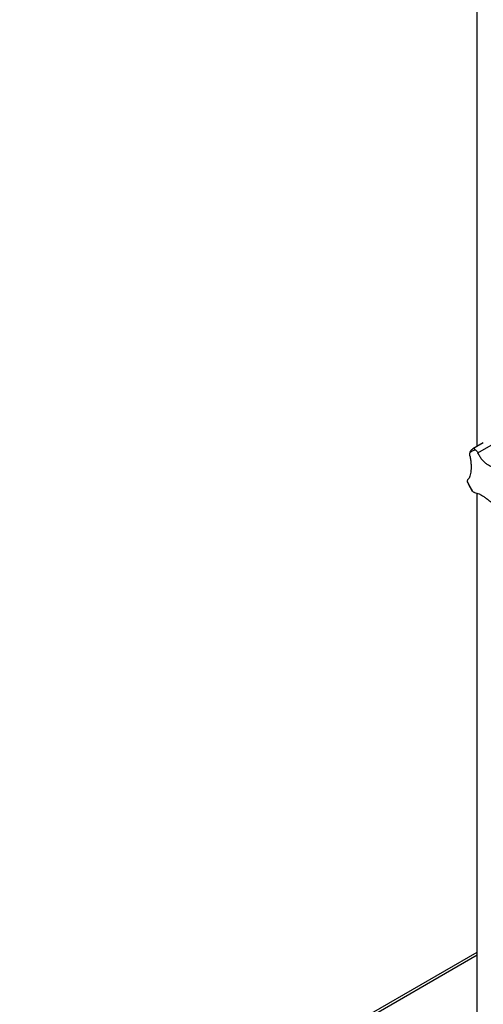
# Model space of a CAD drawing. Units: millimetres. Extents: x -3275 to 6131, y -3843 to 6794.
# Drawn here: x 1739 to 2010, y 5415 to 5990 of the extents above; entities that cross this region are included whole.
import ezdxf

# ---------------------------------------------------------------- set-up
doc = ezdxf.new("R2010")
doc.units = ezdxf.units.MM

msp = doc.modelspace()

# ---------------------------------------------------------------- linework, layer by layer
at = {"color": 7, "linetype": 'Continuous', "lineweight": 25}
for p, q in [((2006.7, 5740.83), (2006.7, 6121.62)), ((2010.13, 5742.8), (2004.15, 5739.35)), ((2007.07, 5737.02), (2014.87, 5741.53)), ((2010.22, 5742.83), (2010.17, 5742.75)), ((2001.23, 5719.43), (2001.06, 5720.09)), ((2003.89, 5714.54), (2003.44, 5715.11)), ((2006.7, 5332.56), (2006.7, 5713.35)), ((1739.42, 5290.85), (2006.7, 5445.15)), ((1740.83, 5290.03), (2006.7, 5443.52))]:
    msp.add_line(p, q, dxfattribs=at)
for centre, radius, start, end in [((2006.44, 5732), 6.59, 95.09434, 127.08109), ((2031.29, 5732), 32.5, 201.51142, 212.49993)]:
    msp.add_arc(centre, radius, start, end, dxfattribs=at)
for points, knots in [([(2002.47, 5737.26), (2002.55, 5737.5), (2002.71, 5737.99), (2003.35, 5738.85), (2004.04, 5739.26), (2004.49, 5739.53)], [0, 0, 0, 0, 0.250195, 0.500771, 1, 1, 1, 1]), ([(2004.49, 5739.53), (2004.64, 5739.49), (2004.85, 5739.43), (2005.35, 5739.01), (2005.69, 5738.71), (2005.86, 5738.56)], [0, 0, 0, 0, 0.497966, 0.74836, 1, 1, 1, 1]), ([(2005.86, 5738.56), (2006.08, 5738.35), (2006.52, 5737.93), (2006.89, 5737.33), (2007.07, 5737.02)], [0, 0, 0, 0, 0.498243, 1, 1, 1, 1]), ([(2002.4, 5735.22), (2002.54, 5734.45), (2002.81, 5732.9), (2003.05, 5730.65), (2003.14, 5728.51), (2003.06, 5726.55), (2002.83, 5724.81), (2002.45, 5723.34), (2001.93, 5722.15), (2001.48, 5721.63), (2001.26, 5721.37)], [0, 0, 0, 0, 0.124944, 0.249623, 0.374794, 0.499233, 0.624578, 0.749034, 0.874545, 1, 1, 1, 1]), ([(2002.4, 5735.22), (2002.37, 5735.58), (2002.31, 5736.31), (2002.42, 5736.94), (2002.47, 5737.26)], [0, 0, 0, 0, 0.498252, 1, 1, 1, 1]), ([(2019.64, 5728.45), (2019.04, 5728.4), (2017.83, 5728.28), (2016, 5728.56), (2014.19, 5729.18), (2012.46, 5730.16), (2010.84, 5731.46), (2009.37, 5733.07), (2008.08, 5734.92), (2007.41, 5736.32), (2007.07, 5737.02)], [0, 0, 0, 0, 0.124944, 0.249623, 0.374794, 0.499233, 0.624578, 0.749034, 0.874545, 1, 1, 1, 1]), ([(2001.06, 5720.09), (2001.05, 5720.35), (2001.04, 5720.86), (2001.19, 5721.2), (2001.26, 5721.37)], [0, 0, 0, 0, 0.498243, 1, 1, 1, 1]), ([(2001.23, 5719.43), (2001.29, 5719.28), (2001.67, 5718.36), (2002.38, 5716.9), (2003.13, 5715.64), (2003.45, 5715.11)], [0, 0, 0, 0, 0.103307, 0.617817, 1, 1, 1, 1]), ([(2005.15, 5713.73), (2004.96, 5713.81), (2004.56, 5713.97), (2004.11, 5714.35), (2003.89, 5714.54)], [0, 0, 0, 0, 0.498252, 1, 1, 1, 1]), ([(2005.15, 5713.73), (2005.54, 5713.66), (2006.32, 5713.53), (2007.71, 5713), (2009.24, 5712.22), (2010.89, 5711.19), (2012.6, 5709.93), (2014.34, 5708.48), (2016.07, 5706.89), (2017.17, 5705.73), (2017.72, 5705.16)], [0, 0, 0, 0, 0.124944, 0.249623, 0.374794, 0.499233, 0.624578, 0.749035, 0.874545, 1, 1, 1, 1])]:
    msp.add_open_spline(points, degree=3, knots=knots, dxfattribs=at)

doc.saveas('drawing.dxf')
